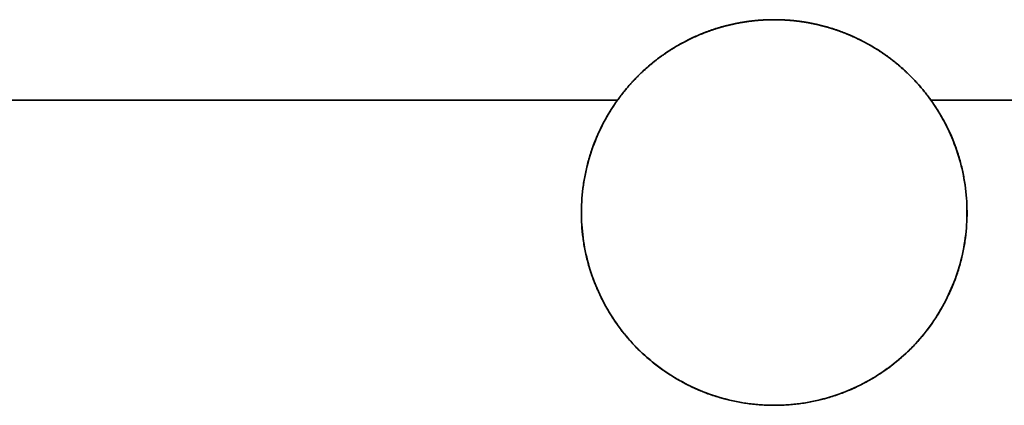
# Model space of a CAD drawing. Units: millimetres. Extents: x 59 to 806, y 77 to 567.
# Drawn here: x 327 to 350, y 480 to 489 of the extents above; entities that cross this region are included whole.
import ezdxf

# ---------------------------------------------------------------- set-up
doc = ezdxf.new("R2010")
doc.units = ezdxf.units.MM
doc.layers.add('1', color=7, linetype='Continuous', true_color=0xffffff)

msp = doc.modelspace()

# ---------------------------------------------------------------- linework, layer by layer
at = {"layer": '1', "color": 18, "linetype": 'Continuous', "lineweight": 35}
for p, q in [((340.184, 485.289), (340.181, 485.289)), ((340.181, 485.289), (340.184, 485.289)), ((340.185, 485.292), (340.184, 485.289)), ((348.919, 485.289), (348.918, 485.292)), ((348.921, 485.289), (348.919, 485.289)), ((348.919, 485.289), (348.921, 485.289))]:
    msp.add_line(p, q, dxfattribs=at)
for points, degree, knots in [([(340.894, 486.825), (341.523, 487.704), (342.486, 488.202), (343.456, 488.704), (344.551, 488.704)], 2, [0, 0, 0, 0.5, 0.5, 1, 1, 1]), ([(344.551, 488.704), (344.54, 488.704), (344.518, 488.704), (344.485, 488.703), (344.452, 488.703), (344.419, 488.702), (344.386, 488.701), (344.353, 488.699), (344.32, 488.698), (344.286, 488.696), (344.253, 488.694), (344.22, 488.691), (344.187, 488.689), (344.153, 488.686), (344.12, 488.683), (344.086, 488.68), (344.053, 488.676), (344.019, 488.672), (343.986, 488.668), (343.952, 488.664), (343.919, 488.659), (343.885, 488.654), (343.852, 488.649), (343.818, 488.644), (343.785, 488.638), (343.751, 488.632), (343.718, 488.626), (343.684, 488.619), (343.65, 488.613), (343.617, 488.606), (343.583, 488.598), (343.55, 488.591), (343.516, 488.583), (343.483, 488.575), (343.449, 488.567), (343.416, 488.558), (343.382, 488.549), (343.349, 488.54), (343.315, 488.531), (343.282, 488.521), (343.248, 488.511), (343.215, 488.501), (343.182, 488.49), (343.148, 488.479), (343.115, 488.468), (343.082, 488.457), (343.049, 488.445), (343.016, 488.434), (342.983, 488.421), (342.95, 488.409), (342.917, 488.396), (342.884, 488.383), (342.851, 488.37), (342.818, 488.357), (342.785, 488.343), (342.753, 488.329), (342.72, 488.314), (342.687, 488.3), (342.655, 488.285), (342.623, 488.269), (342.59, 488.254), (342.558, 488.238), (342.526, 488.222), (342.494, 488.206), (342.462, 488.189), (342.43, 488.172), (342.398, 488.155), (342.367, 488.138), (342.335, 488.12), (342.303, 488.102), (342.272, 488.084), (342.241, 488.065), (342.21, 488.046), (342.178, 488.027), (342.148, 488.008), (342.117, 487.988), (342.086, 487.968), (342.055, 487.948), (342.025, 487.928), (341.995, 487.907), (341.964, 487.886), (341.934, 487.864), (341.904, 487.843), (341.874, 487.821), (341.845, 487.799), (341.815, 487.776), (341.786, 487.754), (341.757, 487.731), (341.728, 487.708), (341.699, 487.684), (341.67, 487.66), (341.641, 487.636), (341.613, 487.612), (341.585, 487.587), (341.556, 487.562), (341.528, 487.537), (341.501, 487.512), (341.473, 487.486), (341.446, 487.46), (341.418, 487.434), (341.391, 487.408), (341.365, 487.381), (341.338, 487.354), (341.311, 487.327), (341.285, 487.299), (341.259, 487.272), (341.233, 487.244), (341.208, 487.215), (341.182, 487.187), (341.157, 487.158), (341.132, 487.129), (341.107, 487.1), (341.082, 487.07), (341.058, 487.041), (341.034, 487.011), (341.01, 486.98), (340.986, 486.95), (340.963, 486.919), (340.94, 486.888), (340.917, 486.857), (340.901, 486.836), (340.894, 486.825)], 3, [0, 0, 0, 0, 0.007649, 0.015309, 0.022981, 0.030664, 0.038359, 0.046066, 0.053785, 0.061515, 0.069258, 0.077012, 0.084778, 0.092556, 0.100346, 0.108148, 0.115962, 0.123788, 0.131626, 0.139476, 0.147338, 0.155213, 0.1631, 0.170999, 0.17891, 0.186834, 0.19477, 0.202718, 0.210679, 0.218652, 0.226638, 0.234636, 0.242647, 0.25067, 0.258706, 0.266755, 0.274816, 0.28289, 0.290977, 0.299076, 0.307188, 0.315313, 0.323451, 0.331602, 0.339766, 0.347942, 0.356132, 0.364334, 0.37255, 0.380779, 0.38902, 0.397275, 0.405543, 0.413824, 0.422119, 0.430426, 0.438747, 0.447081, 0.455428, 0.463789, 0.472163, 0.48055, 0.488951, 0.497365, 0.505793, 0.514234, 0.522689, 0.531157, 0.539639, 0.548134, 0.556643, 0.565166, 0.573702, 0.582253, 0.590816, 0.599394, 0.607985, 0.61659, 0.625209, 0.633842, 0.642489, 0.651149, 0.659824, 0.668512, 0.677214, 0.685931, 0.694661, 0.703406, 0.712164, 0.720937, 0.729723, 0.738524, 0.747339, 0.756168, 0.765012, 0.773869, 0.782741, 0.791628, 0.800528, 0.809443, 0.818372, 0.827315, 0.836273, 0.845246, 0.854232, 0.863233, 0.872249, 0.881279, 0.890324, 0.899383, 0.908457, 0.917545, 0.926648, 0.935766, 0.944898, 0.954045, 0.963206, 0.972383, 0.981574, 0.990779, 1, 1, 1, 1]), ([(344.551, 488.704), (345.646, 488.704), (346.617, 488.202), (347.579, 487.704), (348.209, 486.825)], 2, [0, 0, 0, 0.5, 0.5, 1, 1, 1]), ([(348.209, 486.825), (348.202, 486.835), (348.188, 486.854), (348.167, 486.882), (348.147, 486.91), (348.126, 486.938), (348.104, 486.965), (348.083, 486.993), (348.061, 487.02), (348.039, 487.047), (348.017, 487.074), (347.995, 487.1), (347.973, 487.127), (347.95, 487.153), (347.928, 487.179), (347.905, 487.205), (347.882, 487.23), (347.858, 487.256), (347.835, 487.281), (347.811, 487.306), (347.788, 487.33), (347.764, 487.355), (347.74, 487.379), (347.716, 487.403), (347.691, 487.427), (347.667, 487.451), (347.642, 487.474), (347.617, 487.498), (347.592, 487.521), (347.567, 487.543), (347.542, 487.566), (347.517, 487.588), (347.491, 487.611), (347.466, 487.633), (347.44, 487.654), (347.414, 487.676), (347.388, 487.697), (347.362, 487.718), (347.336, 487.739), (347.309, 487.76), (347.283, 487.78), (347.256, 487.8), (347.229, 487.82), (347.202, 487.84), (347.175, 487.859), (347.148, 487.879), (347.121, 487.898), (347.094, 487.917), (347.066, 487.935), (347.039, 487.954), (347.011, 487.972), (346.984, 487.99), (346.956, 488.007), (346.928, 488.025), (346.9, 488.042), (346.872, 488.059), (346.844, 488.076), (346.815, 488.093), (346.787, 488.109), (346.759, 488.125), (346.73, 488.141), (346.701, 488.157), (346.673, 488.172), (346.644, 488.187), (346.615, 488.202), (346.586, 488.217), (346.557, 488.232), (346.528, 488.246), (346.499, 488.26), (346.47, 488.274), (346.441, 488.288), (346.412, 488.301), (346.382, 488.314), (346.353, 488.327), (346.323, 488.34), (346.294, 488.353), (346.264, 488.365), (346.235, 488.377), (346.205, 488.389), (346.175, 488.4), (346.146, 488.412), (346.116, 488.423), (346.086, 488.434), (346.056, 488.445), (346.026, 488.455), (345.996, 488.465), (345.966, 488.475), (345.936, 488.485), (345.906, 488.495), (345.876, 488.504), (345.846, 488.513), (345.816, 488.522), (345.786, 488.531), (345.756, 488.539), (345.726, 488.548), (345.696, 488.556), (345.665, 488.564), (345.635, 488.571), (345.605, 488.579), (345.575, 488.586), (345.545, 488.593), (345.514, 488.599), (345.484, 488.606), (345.454, 488.612), (345.423, 488.618), (345.393, 488.624), (345.363, 488.63), (345.333, 488.635), (345.302, 488.641), (345.272, 488.646), (345.242, 488.65), (345.212, 488.655), (345.181, 488.659), (345.151, 488.664), (345.121, 488.667), (345.091, 488.671), (345.061, 488.675), (345.03, 488.678), (345, 488.681), (344.97, 488.684), (344.94, 488.687), (344.91, 488.689), (344.88, 488.692), (344.85, 488.694), (344.82, 488.696), (344.79, 488.697), (344.76, 488.699), (344.73, 488.7), (344.7, 488.701), (344.67, 488.702), (344.641, 488.703), (344.611, 488.703), (344.581, 488.704), (344.561, 488.704), (344.551, 488.704)], 3, [0, 0, 0, 0, 0.008313, 0.016614, 0.024903, 0.03318, 0.041446, 0.049699, 0.05794, 0.06617, 0.074387, 0.082593, 0.090786, 0.098968, 0.107138, 0.115297, 0.123443, 0.131578, 0.1397, 0.147811, 0.155911, 0.163998, 0.172074, 0.180139, 0.188191, 0.196232, 0.204261, 0.212279, 0.220285, 0.228279, 0.236262, 0.244233, 0.252193, 0.260141, 0.268078, 0.276003, 0.283917, 0.291819, 0.29971, 0.307589, 0.315457, 0.323313, 0.331159, 0.338992, 0.346815, 0.354626, 0.362426, 0.370215, 0.377992, 0.385758, 0.393513, 0.401256, 0.408989, 0.41671, 0.42442, 0.432119, 0.439807, 0.447484, 0.45515, 0.462804, 0.470448, 0.47808, 0.485702, 0.493312, 0.500912, 0.508501, 0.516078, 0.523645, 0.531201, 0.538746, 0.54628, 0.553804, 0.561316, 0.568818, 0.576309, 0.583789, 0.591259, 0.598718, 0.606166, 0.613603, 0.62103, 0.628447, 0.635852, 0.643247, 0.650632, 0.658006, 0.665369, 0.672722, 0.680064, 0.687396, 0.694718, 0.702029, 0.70933, 0.71662, 0.7239, 0.73117, 0.73843, 0.745679, 0.752918, 0.760146, 0.767365, 0.774573, 0.781771, 0.788959, 0.796137, 0.803305, 0.810462, 0.81761, 0.824748, 0.831875, 0.838993, 0.846101, 0.853198, 0.860286, 0.867364, 0.874432, 0.88149, 0.888539, 0.895578, 0.902606, 0.909626, 0.916635, 0.923635, 0.930625, 0.937605, 0.944576, 0.951537, 0.958489, 0.965431, 0.972364, 0.979287, 0.986201, 0.993105, 1, 1, 1, 1]), ([(340.894, 486.825), (340.774, 486.658), (340.666, 486.483), (340.474, 486.119), (340.391, 485.931), (340.251, 485.544), (340.194, 485.346), (340.108, 484.944), (340.079, 484.74), (340.048, 484.33), (340.047, 484.124), (340.073, 483.714), (340.1, 483.51), (340.182, 483.107), (340.237, 482.908), (340.373, 482.52), (340.454, 482.331), (340.642, 481.965), (340.749, 481.789), (340.985, 481.452), (341.114, 481.292), (341.394, 480.991), (341.544, 480.85), (341.863, 480.589), (342.031, 480.47), (342.382, 480.256), (342.564, 480.161), (342.941, 479.997), (343.135, 479.927), (343.531, 479.816), (343.733, 479.774), (344.14, 479.718), (344.346, 479.704), (344.551, 479.704)], 3, [0, 0, 0, 0, 0.0625, 0.0625, 0.125, 0.125, 0.1875, 0.1875, 0.25, 0.25, 0.3125, 0.3125, 0.375, 0.375, 0.4375, 0.4375, 0.5, 0.5, 0.5625, 0.5625, 0.625, 0.625, 0.6875, 0.6875, 0.75, 0.75, 0.8125, 0.8125, 0.875, 0.875, 0.9375, 0.9375, 1, 1, 1, 1]), ([(344.551, 479.704), (344.757, 479.704), (344.962, 479.718), (345.37, 479.774), (345.571, 479.816), (345.967, 479.927), (346.161, 479.997), (346.538, 480.161), (346.721, 480.256), (347.072, 480.47), (347.24, 480.589), (347.558, 480.85), (347.709, 480.991), (347.988, 481.292), (348.118, 481.452), (348.354, 481.789), (348.46, 481.965), (348.648, 482.331), (348.73, 482.52), (348.866, 482.908), (348.92, 483.107), (349.002, 483.51), (349.029, 483.714), (349.055, 484.124), (349.054, 484.33), (349.024, 484.74), (348.995, 484.944), (348.909, 485.346), (348.852, 485.544), (348.712, 485.931), (348.628, 486.119), (348.437, 486.483), (348.328, 486.658), (348.209, 486.825)], 3, [0, 0, 0, 0, 0.0625, 0.0625, 0.125, 0.125, 0.1875, 0.1875, 0.25, 0.25, 0.3125, 0.3125, 0.375, 0.375, 0.4375, 0.4375, 0.5, 0.5, 0.5625, 0.5625, 0.625, 0.625, 0.6875, 0.6875, 0.75, 0.75, 0.8125, 0.8125, 0.875, 0.875, 0.9375, 0.9375, 1, 1, 1, 1])]:
    msp.add_open_spline(points, degree=degree, knots=knots, dxfattribs=at)
for points, degree in [([(311.351, 486.825), (340.894, 486.825)], 1), ([(340.894, 486.825), (311.351, 486.825)], 1), ([(344.551, 479.704), (343.286, 479.704), (341.127, 481.022), (339.97, 483.273), (340.157, 485.797), (340.894, 486.825)], 2), ([(348.209, 486.825), (348.946, 485.797), (349.132, 483.274), (347.977, 481.023), (345.817, 479.704), (344.551, 479.704)], 2), ([(348.209, 486.825), (377.751, 486.825)], 1), ([(377.751, 486.825), (348.209, 486.825)], 1), ([(340.383, 485.908), (340.277, 485.644), (340.202, 485.36)], 2), ([(348.896, 485.376), (348.822, 485.653), (348.718, 485.911)], 2)]:
    msp.add_open_spline(points, degree=degree, dxfattribs=at)

doc.saveas('drawing.dxf')
